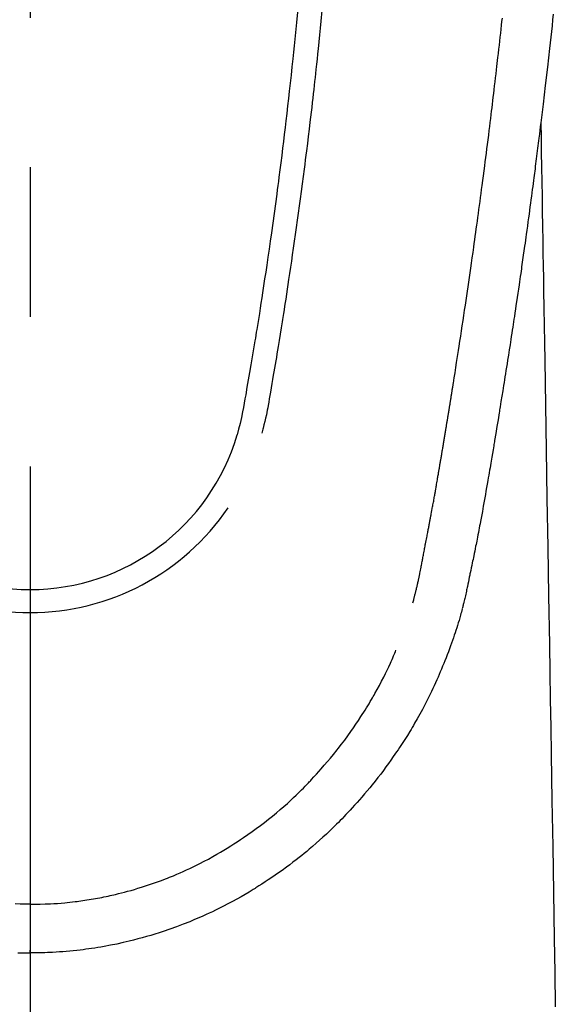
# Model space of a CAD drawing. Extents: x 28111 to 54233, y 210 to 8610.
# Drawn here: x 31174 to 31196, y 6829 to 6870 of the extents above; entities that cross this region are included whole.
import ezdxf

# ---------------------------------------------------------------- set-up
doc = ezdxf.new("R2010")
doc.units = 0
doc.header["$LTSCALE"] = 50
doc.header["$MEASUREMENT"] = 0
doc.linetypes.add('CENTER2', pattern=[1.125, 0.75, -0.125, 0.125, -0.125])
doc.layers.add('150-機器', color=8, linetype='CONTINUOUS')

msp = doc.modelspace()

# ---------------------------------------------------------------- linework, layer by layer
at = {"layer": '150-機器', "color": 161, "linetype": 'CENTER2'}
msp.add_line((31174.126, 7076.16), (31174.126, 6584.718), dxfattribs=at)
at = {"layer": '150-機器', "color": 13, "linetype": 'Continuous'}
for points in [[(31185.301, 6870.146), (31185.26, 6869.716), (31185.219, 6869.287), (31185.191, 6869.013), (31185.164, 6868.74), (31185.136, 6868.466), (31185.108, 6868.193), (31185.072, 6867.855), (31185.036, 6867.517), (31185, 6867.179), (31184.962, 6866.841), (31184.928, 6866.533), (31184.892, 6866.224), (31184.857, 6865.915), (31184.821, 6865.607), (31184.787, 6865.318), (31184.752, 6865.03), (31184.717, 6864.742), (31184.682, 6864.454), (31184.645, 6864.153), (31184.607, 6863.853), (31184.568, 6863.552), (31184.529, 6863.252), (31184.506, 6863.073), (31184.483, 6862.894), (31184.459, 6862.716), (31184.436, 6862.537), (31184.381, 6862.131), (31184.326, 6861.726), (31184.27, 6861.32), (31184.213, 6860.915), (31184.165, 6860.578), (31184.117, 6860.241), (31184.068, 6859.904), (31184.018, 6859.568), (31183.975, 6859.28), (31183.931, 6858.992), (31183.887, 6858.704), (31183.843, 6858.417), (31183.81, 6858.201), (31183.776, 6857.986), (31183.743, 6857.77), (31183.709, 6857.555), (31183.682, 6857.388), (31183.655, 6857.221), (31183.628, 6857.054), (31183.601, 6856.887), (31183.581, 6856.766), (31183.562, 6856.645), (31183.542, 6856.524), (31183.522, 6856.403), (31183.481, 6856.152), (31183.439, 6855.901), (31183.396, 6855.65), (31183.354, 6855.399), (31183.3, 6855.088), (31183.246, 6854.778), (31183.191, 6854.467), (31183.138, 6854.156), (31183.108, 6853.978), (31183.078, 6853.8), (31183.046, 6853.622), (31183.011, 6853.445), (31182.959, 6853.202), (31182.902, 6852.959), (31182.842, 6852.718), (31182.781, 6852.477)], [(31186.327, 6870.213), (31186.284, 6869.768), (31186.255, 6869.479), (31186.226, 6869.191), (31186.197, 6868.903), (31186.167, 6868.615), (31186.145, 6868.398), (31186.122, 6868.181), (31186.099, 6867.965), (31186.075, 6867.748), (31186.057, 6867.582), (31186.039, 6867.415), (31186.02, 6867.249), (31186.001, 6867.083), (31185.981, 6866.905), (31185.961, 6866.727), (31185.941, 6866.549), (31185.921, 6866.371), (31185.897, 6866.166), (31185.873, 6865.961), (31185.849, 6865.756), (31185.825, 6865.551), (31185.789, 6865.252), (31185.753, 6864.952), (31185.716, 6864.653), (31185.678, 6864.354), (31185.654, 6864.161), (31185.63, 6863.969), (31185.605, 6863.776), (31185.581, 6863.583), (31185.54, 6863.274), (31185.5, 6862.964), (31185.459, 6862.655), (31185.417, 6862.345), (31185.376, 6862.045), (31185.335, 6861.745), (31185.293, 6861.445), (31185.251, 6861.146), (31185.211, 6860.858), (31185.17, 6860.571), (31185.129, 6860.283), (31185.087, 6859.996), (31185.049, 6859.738), (31185.011, 6859.481), (31184.973, 6859.224), (31184.934, 6858.966), (31184.903, 6858.764), (31184.872, 6858.561), (31184.841, 6858.358), (31184.81, 6858.156), (31184.787, 6858.006), (31184.764, 6857.856), (31184.74, 6857.707), (31184.717, 6857.557), (31184.703, 6857.47), (31184.689, 6857.382), (31184.675, 6857.295), (31184.661, 6857.207), (31184.619, 6856.947), (31184.577, 6856.687), (31184.535, 6856.427), (31184.493, 6856.167), (31184.468, 6856.017), (31184.443, 6855.868), (31184.419, 6855.718), (31184.394, 6855.568), (31184.369, 6855.418), (31184.344, 6855.269), (31184.318, 6855.119), (31184.293, 6854.969), (31184.263, 6854.793), (31184.233, 6854.618), (31184.202, 6854.442), (31184.172, 6854.267), (31184.149, 6854.125), (31184.125, 6853.984), (31184.1, 6853.843), (31184.076, 6853.701), (31184.058, 6853.604), (31184.04, 6853.508), (31184.021, 6853.411), (31184.001, 6853.314), (31183.97, 6853.176), (31183.937, 6853.039), (31183.903, 6852.902), (31183.867, 6852.765), (31183.853, 6852.71), (31183.838, 6852.655), (31183.823, 6852.6), (31183.808, 6852.545)], [(31190.128, 6845.453), (31190.14, 6845.497), (31190.151, 6845.54), (31190.163, 6845.583), (31190.174, 6845.627), (31190.181, 6845.653), (31190.188, 6845.679), (31190.194, 6845.705), (31190.201, 6845.731), (31190.209, 6845.764), (31190.217, 6845.796), (31190.225, 6845.828), (31190.233, 6845.86), (31190.241, 6845.893), (31190.249, 6845.925), (31190.257, 6845.957), (31190.265, 6845.99), (31190.274, 6846.029), (31190.284, 6846.069), (31190.293, 6846.108), (31190.302, 6846.147), (31190.309, 6846.179), (31190.316, 6846.211), (31190.324, 6846.243), (31190.331, 6846.275), (31190.34, 6846.314), (31190.348, 6846.353), (31190.357, 6846.392), (31190.366, 6846.432), (31190.372, 6846.462), (31190.379, 6846.492), (31190.385, 6846.523), (31190.392, 6846.553), (31190.399, 6846.59), (31190.407, 6846.626), (31190.414, 6846.662), (31190.421, 6846.699), (31190.434, 6846.76), (31190.446, 6846.822), (31190.458, 6846.883), (31190.47, 6846.944), (31190.48, 6846.992), (31190.489, 6847.039), (31190.498, 6847.086), (31190.507, 6847.134), (31190.516, 6847.179), (31190.524, 6847.224), (31190.533, 6847.268), (31190.541, 6847.313), (31190.55, 6847.359), (31190.559, 6847.406), (31190.567, 6847.452), (31190.576, 6847.498), (31190.587, 6847.555), (31190.597, 6847.611), (31190.608, 6847.668), (31190.618, 6847.725), (31190.627, 6847.776), (31190.637, 6847.827), (31190.646, 6847.878), (31190.656, 6847.929), (31190.669, 6847.994), (31190.683, 6848.059), (31190.696, 6848.125), (31190.71, 6848.19), (31190.72, 6848.241), (31190.729, 6848.291), (31190.739, 6848.342), (31190.749, 6848.392), (31190.757, 6848.434), (31190.765, 6848.476), (31190.773, 6848.517), (31190.781, 6848.559), (31190.789, 6848.603), (31190.798, 6848.648), (31190.806, 6848.692), (31190.814, 6848.737), (31190.821, 6848.773), (31190.828, 6848.81), (31190.835, 6848.847), (31190.842, 6848.884), (31190.85, 6848.923), (31190.857, 6848.961), (31190.864, 6848.999), (31190.871, 6849.038), (31190.877, 6849.069), (31190.883, 6849.1), (31190.889, 6849.13), (31190.895, 6849.161), (31190.91, 6849.241), (31190.925, 6849.321), (31190.939, 6849.401), (31190.954, 6849.481), (31190.958, 6849.5), (31190.962, 6849.52), (31190.965, 6849.54), (31190.969, 6849.56), (31190.979, 6849.612), (31190.988, 6849.663), (31190.998, 6849.714), (31191.007, 6849.766), (31191.016, 6849.814), (31191.024, 6849.863), (31191.032, 6849.912), (31191.041, 6849.96), (31191.048, 6849.998), (31191.054, 6850.037), (31191.061, 6850.075), (31191.068, 6850.113), (31191.073, 6850.141), (31191.078, 6850.169), (31191.083, 6850.197), (31191.088, 6850.225), (31191.096, 6850.272), (31191.104, 6850.319), (31191.112, 6850.366), (31191.121, 6850.413), (31191.132, 6850.476), (31191.143, 6850.539), (31191.154, 6850.602), (31191.165, 6850.665), (31191.172, 6850.708), (31191.179, 6850.75), (31191.186, 6850.793), (31191.193, 6850.835), (31191.2, 6850.873), (31191.206, 6850.911), (31191.213, 6850.949), (31191.219, 6850.987), (31191.225, 6851.018), (31191.23, 6851.049), (31191.235, 6851.08), (31191.24, 6851.111), (31191.246, 6851.142), (31191.251, 6851.173), (31191.257, 6851.204), (31191.262, 6851.235), (31191.269, 6851.275), (31191.276, 6851.315), (31191.282, 6851.355), (31191.289, 6851.395), (31191.295, 6851.429), (31191.301, 6851.462), (31191.306, 6851.496), (31191.312, 6851.529), (31191.319, 6851.571), (31191.326, 6851.613), (31191.333, 6851.656), (31191.34, 6851.698), (31191.345, 6851.727), (31191.35, 6851.756), (31191.355, 6851.784), (31191.36, 6851.813), (31191.368, 6851.858), (31191.375, 6851.903), (31191.382, 6851.947), (31191.39, 6851.992), (31191.397, 6852.036), (31191.405, 6852.081), (31191.412, 6852.125), (31191.42, 6852.169), (31191.427, 6852.212), (31191.434, 6852.254), (31191.441, 6852.296), (31191.448, 6852.338), (31191.455, 6852.38), (31191.462, 6852.423), (31191.469, 6852.465), (31191.476, 6852.508), (31191.483, 6852.55), (31191.49, 6852.592), (31191.497, 6852.634), (31191.504, 6852.676), (31191.508, 6852.705), (31191.513, 6852.734), (31191.518, 6852.763), (31191.523, 6852.792), (31191.529, 6852.829), (31191.535, 6852.867), (31191.541, 6852.905), (31191.548, 6852.942), (31191.554, 6852.98), (31191.56, 6853.018), (31191.566, 6853.055), (31191.572, 6853.093), (31191.578, 6853.128), (31191.584, 6853.163), (31191.59, 6853.198), (31191.595, 6853.234), (31191.601, 6853.271), (31191.607, 6853.309), (31191.613, 6853.347), (31191.619, 6853.384), (31191.626, 6853.428), (31191.634, 6853.472), (31191.641, 6853.517), (31191.648, 6853.561), (31191.654, 6853.594), (31191.659, 6853.627), (31191.665, 6853.659), (31191.67, 6853.692), (31191.675, 6853.726), (31191.681, 6853.759), (31191.686, 6853.792), (31191.691, 6853.825), (31191.696, 6853.854), (31191.701, 6853.882), (31191.705, 6853.911), (31191.71, 6853.94), (31191.716, 6853.979), (31191.723, 6854.019), (31191.729, 6854.059), (31191.735, 6854.098), (31191.741, 6854.134), (31191.746, 6854.169), (31191.752, 6854.205), (31191.758, 6854.24), (31191.763, 6854.269), (31191.767, 6854.297), (31191.772, 6854.326), (31191.777, 6854.355), (31191.783, 6854.395), (31191.79, 6854.436), (31191.796, 6854.477), (31191.803, 6854.517), (31191.808, 6854.548), (31191.813, 6854.58), (31191.818, 6854.611), (31191.823, 6854.642), (31191.857, 6854.857), (31191.891, 6855.073), (31191.925, 6855.289), (31191.958, 6855.505), (31191.985, 6855.673), (31192.011, 6855.841), (31192.037, 6856.009), (31192.063, 6856.178), (31192.096, 6856.393), (31192.129, 6856.608), (31192.162, 6856.823), (31192.195, 6857.038), (31192.227, 6857.253), (31192.259, 6857.468), (31192.292, 6857.683), (31192.323, 6857.898), (31192.352, 6858.091), (31192.381, 6858.284), (31192.409, 6858.477), (31192.437, 6858.67), (31192.465, 6858.863), (31192.493, 6859.055), (31192.521, 6859.248), (31192.549, 6859.44), (31192.581, 6859.66), (31192.612, 6859.881), (31192.643, 6860.101), (31192.675, 6860.322), (31192.696, 6860.475), (31192.717, 6860.627), (31192.738, 6860.78), (31192.759, 6860.933), (31192.781, 6861.09), (31192.803, 6861.246), (31192.824, 6861.403), (31192.846, 6861.559), (31192.869, 6861.727), (31192.892, 6861.894), (31192.914, 6862.061), (31192.937, 6862.229), (31192.959, 6862.396), (31192.981, 6862.563), (31193.003, 6862.731), (31193.026, 6862.898), (31193.053, 6863.102), (31193.08, 6863.306), (31193.107, 6863.511), (31193.133, 6863.715), (31193.156, 6863.893), (31193.179, 6864.071), (31193.201, 6864.249), (31193.224, 6864.427), (31193.249, 6864.619), (31193.273, 6864.812), (31193.298, 6865.004), (31193.322, 6865.197), (31193.342, 6865.363), (31193.363, 6865.53), (31193.383, 6865.696), (31193.404, 6865.863), (31193.421, 6866.007), (31193.439, 6866.151), (31193.456, 6866.295), (31193.473, 6866.439), (31193.492, 6866.594), (31193.511, 6866.749), (31193.53, 6866.904), (31193.548, 6867.059), (31193.568, 6867.228), (31193.588, 6867.398), (31193.608, 6867.568), (31193.628, 6867.737), (31193.643, 6867.866), (31193.658, 6867.995), (31193.672, 6868.124), (31193.687, 6868.253), (31193.706, 6868.422), (31193.725, 6868.591), (31193.745, 6868.76), (31193.764, 6868.929), (31193.782, 6869.098), (31193.801, 6869.267), (31193.82, 6869.436), (31193.838, 6869.605), (31193.854, 6869.748), (31193.87, 6869.891)], [(31195.998, 6870.056), (31195.972, 6869.816), (31195.946, 6869.577), (31195.92, 6869.338), (31195.894, 6869.099), (31195.868, 6868.86), (31195.841, 6868.621), (31195.753, 6867.846), (31195.664, 6867.072), (31195.572, 6866.298), (31195.478, 6865.524), (31195.458, 6865.362), (31195.438, 6865.2), (31195.418, 6865.038), (31195.398, 6864.877), (31195.385, 6864.771), (31195.372, 6864.666), (31195.359, 6864.561), (31195.345, 6864.456), (31195.332, 6864.346), (31195.318, 6864.237), (31195.304, 6864.127), (31195.29, 6864.018), (31195.276, 6863.912), (31195.263, 6863.807), (31195.249, 6863.702), (31195.236, 6863.596), (31195.224, 6863.503), (31195.211, 6863.411), (31195.199, 6863.318), (31195.187, 6863.225), (31195.171, 6863.103), (31195.155, 6862.98), (31195.139, 6862.858), (31195.123, 6862.735), (31195.104, 6862.592), (31195.085, 6862.448), (31195.066, 6862.305), (31195.046, 6862.161), (31195.026, 6862.009), (31195.005, 6861.856), (31194.985, 6861.704), (31194.964, 6861.552), (31194.941, 6861.378), (31194.917, 6861.204), (31194.893, 6861.031), (31194.869, 6860.857), (31194.852, 6860.734), (31194.834, 6860.611), (31194.817, 6860.489), (31194.8, 6860.366), (31194.773, 6860.175), (31194.746, 6859.984), (31194.718, 6859.793), (31194.691, 6859.603), (31194.677, 6859.506), (31194.664, 6859.41), (31194.65, 6859.314), (31194.636, 6859.218), (31194.619, 6859.101), (31194.603, 6858.985), (31194.586, 6858.868), (31194.568, 6858.752), (31194.542, 6858.572), (31194.516, 6858.393), (31194.489, 6858.213), (31194.463, 6858.034), (31194.44, 6857.881), (31194.417, 6857.728), (31194.394, 6857.575), (31194.371, 6857.422), (31194.354, 6857.312), (31194.338, 6857.203), (31194.321, 6857.093), (31194.304, 6856.983), (31194.284, 6856.853), (31194.264, 6856.723), (31194.244, 6856.593), (31194.224, 6856.463), (31194.191, 6856.246), (31194.157, 6856.029), (31194.124, 6855.812), (31194.09, 6855.595), (31194.067, 6855.452), (31194.045, 6855.309), (31194.022, 6855.165), (31193.999, 6855.022), (31193.98, 6854.902), (31193.961, 6854.781), (31193.942, 6854.661), (31193.922, 6854.541), (31193.886, 6854.317), (31193.85, 6854.093), (31193.813, 6853.869), (31193.777, 6853.644), (31193.767, 6853.583), (31193.757, 6853.521), (31193.747, 6853.46), (31193.737, 6853.398), (31193.69, 6853.11), (31193.642, 6852.822), (31193.594, 6852.534), (31193.546, 6852.246), (31193.536, 6852.188), (31193.527, 6852.13), (31193.517, 6852.071), (31193.507, 6852.013), (31193.481, 6851.855), (31193.455, 6851.698), (31193.428, 6851.541), (31193.402, 6851.383), (31193.386, 6851.289), (31193.37, 6851.195), (31193.354, 6851.101), (31193.338, 6851.007), (31193.319, 6850.898), (31193.3, 6850.789), (31193.282, 6850.679), (31193.263, 6850.57), (31193.238, 6850.422), (31193.212, 6850.275), (31193.186, 6850.128), (31193.16, 6849.98), (31193.148, 6849.913), (31193.136, 6849.846), (31193.124, 6849.778), (31193.112, 6849.711), (31193.074, 6849.496), (31193.034, 6849.282), (31192.995, 6849.068), (31192.955, 6848.853), (31192.938, 6848.764), (31192.921, 6848.675), (31192.904, 6848.585), (31192.887, 6848.496), (31192.868, 6848.4), (31192.85, 6848.305), (31192.831, 6848.209), (31192.812, 6848.113), (31192.798, 6848.04), (31192.783, 6847.968), (31192.769, 6847.895), (31192.754, 6847.822), (31192.734, 6847.722), (31192.714, 6847.621), (31192.693, 6847.521), (31192.673, 6847.421), (31192.658, 6847.348), (31192.643, 6847.274), (31192.628, 6847.201), (31192.613, 6847.128), (31192.591, 6847.024), (31192.569, 6846.92), (31192.548, 6846.816), (31192.526, 6846.712), (31192.516, 6846.666), (31192.507, 6846.62), (31192.498, 6846.574), (31192.488, 6846.528), (31192.468, 6846.433), (31192.448, 6846.338), (31192.428, 6846.243), (31192.408, 6846.147), (31192.398, 6846.096), (31192.387, 6846.046), (31192.376, 6845.995), (31192.365, 6845.944), (31192.352, 6845.881), (31192.338, 6845.819), (31192.324, 6845.756), (31192.309, 6845.694), (31192.298, 6845.643), (31192.287, 6845.592), (31192.275, 6845.542), (31192.263, 6845.491), (31192.254, 6845.457), (31192.246, 6845.424), (31192.237, 6845.39), (31192.229, 6845.356), (31192.22, 6845.321), (31192.211, 6845.286), (31192.202, 6845.25), (31192.194, 6845.215)], [(31195.478, 6865.524), (31195.488, 6864.906), (31195.498, 6864.289), (31195.508, 6863.671), (31195.519, 6863.053), (31195.529, 6862.437), (31195.539, 6861.82), (31195.549, 6861.203), (31195.559, 6860.586), (31195.568, 6860.066), (31195.576, 6859.546), (31195.585, 6859.026), (31195.593, 6858.506), (31195.605, 6857.776), (31195.617, 6857.047), (31195.629, 6856.318), (31195.641, 6855.588), (31195.656, 6854.655), (31195.672, 6853.722), (31195.687, 6852.79), (31195.702, 6851.857), (31195.736, 6849.821), (31195.769, 6847.785), (31195.803, 6845.749), (31195.836, 6843.713), (31195.855, 6842.564), (31195.874, 6841.415), (31195.893, 6840.267), (31195.912, 6839.118), (31195.943, 6837.197), (31195.975, 6835.277), (31196.006, 6833.356), (31196.038, 6831.435), (31196.061, 6830.003), (31196.085, 6828.57)], [(31192.19, 6845.201), (31192.173, 6845.136), (31192.155, 6845.072), (31192.138, 6845.007), (31192.12, 6844.943), (31192.09, 6844.834), (31192.058, 6844.725), (31192.026, 6844.616), (31191.993, 6844.508), (31191.961, 6844.407), (31191.929, 6844.306), (31191.896, 6844.206), (31191.862, 6844.106), (31191.825, 6843.996), (31191.786, 6843.886), (31191.748, 6843.777), (31191.708, 6843.668), (31191.661, 6843.54), (31191.613, 6843.411), (31191.564, 6843.284), (31191.514, 6843.156), (31191.467, 6843.039), (31191.42, 6842.922), (31191.372, 6842.805), (31191.323, 6842.689), (31191.276, 6842.575), (31191.228, 6842.462), (31191.18, 6842.349), (31191.131, 6842.236), (31191.077, 6842.116), (31191.023, 6841.996), (31190.968, 6841.877), (31190.911, 6841.758), (31190.843, 6841.615), (31190.772, 6841.473), (31190.701, 6841.331), (31190.628, 6841.191), (31190.525, 6840.997), (31190.42, 6840.804), (31190.313, 6840.613), (31190.203, 6840.423), (31190.153, 6840.337), (31190.103, 6840.252), (31190.052, 6840.168), (31190.001, 6840.083), (31189.897, 6839.916), (31189.791, 6839.749), (31189.684, 6839.584), (31189.575, 6839.419), (31189.51, 6839.322), (31189.444, 6839.225), (31189.378, 6839.128), (31189.311, 6839.031), (31189.209, 6838.886), (31189.106, 6838.742), (31189.001, 6838.598), (31188.896, 6838.456), (31188.782, 6838.305), (31188.666, 6838.155), (31188.549, 6838.007), (31188.43, 6837.859), (31188.323, 6837.729), (31188.215, 6837.6), (31188.106, 6837.471), (31187.995, 6837.344), (31187.894, 6837.229), (31187.792, 6837.116), (31187.69, 6837.003), (31187.587, 6836.89), (31187.501, 6836.796), (31187.415, 6836.703), (31187.328, 6836.609), (31187.241, 6836.517), (31187.165, 6836.438), (31187.089, 6836.359), (31187.012, 6836.281), (31186.935, 6836.204), (31186.795, 6836.066), (31186.654, 6835.93), (31186.512, 6835.796), (31186.368, 6835.663), (31186.226, 6835.535), (31186.082, 6835.408), (31185.938, 6835.282), (31185.792, 6835.159), (31185.689, 6835.072), (31185.584, 6834.986), (31185.48, 6834.902), (31185.374, 6834.817), (31185.244, 6834.716), (31185.114, 6834.615), (31184.982, 6834.516), (31184.85, 6834.418), (31184.658, 6834.279), (31184.465, 6834.143), (31184.27, 6834.01), (31184.074, 6833.878), (31183.945, 6833.793), (31183.816, 6833.708), (31183.686, 6833.625), (31183.556, 6833.542), (31183.528, 6833.524), (31183.5, 6833.507), (31183.472, 6833.489), (31183.444, 6833.472), (31183.278, 6833.371), (31183.111, 6833.272), (31182.943, 6833.174), (31182.773, 6833.079), (31182.584, 6832.976), (31182.394, 6832.875), (31182.203, 6832.776), (31182.011, 6832.679), (31181.88, 6832.615), (31181.749, 6832.552), (31181.617, 6832.49), (31181.484, 6832.429), (31181.313, 6832.352), (31181.142, 6832.277), (31180.969, 6832.204), (31180.795, 6832.133), (31180.522, 6832.025), (31180.247, 6831.921), (31179.97, 6831.822), (31179.691, 6831.728), (31179.518, 6831.671), (31179.344, 6831.616), (31179.169, 6831.563), (31178.994, 6831.511), (31178.814, 6831.46), (31178.633, 6831.411), (31178.451, 6831.364), (31178.269, 6831.319), (31178.008, 6831.257), (31177.745, 6831.2), (31177.482, 6831.146), (31177.218, 6831.097), (31177.087, 6831.075), (31176.956, 6831.053), (31176.825, 6831.032), (31176.693, 6831.013), (31176.574, 6830.995), (31176.456, 6830.979), (31176.337, 6830.963), (31176.217, 6830.949), (31176.073, 6830.932), (31175.927, 6830.916), (31175.782, 6830.902), (31175.637, 6830.889), (31175.494, 6830.877), (31175.351, 6830.867), (31175.208, 6830.857), (31175.065, 6830.849), (31174.958, 6830.844), (31174.851, 6830.839), (31174.744, 6830.835), (31174.638, 6830.832), (31174.51, 6830.829), (31174.382, 6830.827), (31174.254, 6830.826), (31174.126, 6830.825)], [(31174.126, 6832.86), (31174.337, 6832.863), (31174.548, 6832.867), (31174.758, 6832.873), (31174.969, 6832.882), (31175.119, 6832.89), (31175.269, 6832.9), (31175.418, 6832.912), (31175.568, 6832.925), (31175.678, 6832.936), (31175.787, 6832.947), (31175.896, 6832.959), (31176.005, 6832.972), (31176.084, 6832.982), (31176.164, 6832.992), (31176.243, 6833.003), (31176.322, 6833.014), (31176.411, 6833.027), (31176.5, 6833.041), (31176.589, 6833.055), (31176.678, 6833.07), (31176.767, 6833.085), (31176.855, 6833.101), (31176.944, 6833.116), (31177.032, 6833.133), (31177.121, 6833.15), (31177.209, 6833.168), (31177.297, 6833.186), (31177.385, 6833.205), (31177.464, 6833.222), (31177.542, 6833.239), (31177.62, 6833.257), (31177.698, 6833.276), (31177.824, 6833.306), (31177.95, 6833.337), (31178.076, 6833.37), (31178.201, 6833.403), (31178.346, 6833.443), (31178.49, 6833.485), (31178.634, 6833.528), (31178.778, 6833.573), (31178.863, 6833.6), (31178.949, 6833.628), (31179.034, 6833.657), (31179.12, 6833.685), (31179.285, 6833.743), (31179.451, 6833.801), (31179.615, 6833.861), (31179.779, 6833.923), (31179.863, 6833.955), (31179.946, 6833.988), (31180.029, 6834.022), (31180.112, 6834.055), (31180.252, 6834.114), (31180.392, 6834.174), (31180.53, 6834.236), (31180.669, 6834.299), (31180.807, 6834.363), (31180.946, 6834.429), (31181.083, 6834.497), (31181.22, 6834.565), (31181.401, 6834.658), (31181.58, 6834.753), (31181.758, 6834.851), (31181.935, 6834.951), (31182.081, 6835.036), (31182.225, 6835.122), (31182.369, 6835.209), (31182.512, 6835.298), (31182.648, 6835.385), (31182.784, 6835.474), (31182.918, 6835.564), (31183.052, 6835.654), (31183.229, 6835.776), (31183.405, 6835.899), (31183.579, 6836.024), (31183.751, 6836.151), (31183.923, 6836.281), (31184.092, 6836.414), (31184.26, 6836.549), (31184.426, 6836.685), (31184.578, 6836.815), (31184.73, 6836.946), (31184.879, 6837.078), (31185.027, 6837.213), (31185.14, 6837.319), (31185.253, 6837.425), (31185.364, 6837.533), (31185.474, 6837.642), (31185.548, 6837.716), (31185.621, 6837.791), (31185.694, 6837.866), (31185.767, 6837.941), (31185.798, 6837.974), (31185.829, 6838.006), (31185.86, 6838.039), (31185.891, 6838.072), (31185.993, 6838.182), (31186.094, 6838.294), (31186.194, 6838.407), (31186.294, 6838.52), (31186.425, 6838.67), (31186.555, 6838.821), (31186.684, 6838.973), (31186.811, 6839.126), (31186.861, 6839.187), (31186.91, 6839.248), (31186.958, 6839.309), (31187.007, 6839.37), (31187.143, 6839.546), (31187.277, 6839.724), (31187.409, 6839.903), (31187.538, 6840.084), (31187.645, 6840.238), (31187.75, 6840.393), (31187.854, 6840.548), (31187.956, 6840.705), (31188.014, 6840.794), (31188.071, 6840.884), (31188.128, 6840.974), (31188.185, 6841.065), (31188.24, 6841.154), (31188.294, 6841.244), (31188.349, 6841.334), (31188.402, 6841.424), (31188.437, 6841.484), (31188.472, 6841.544), (31188.506, 6841.604), (31188.541, 6841.664), (31188.637, 6841.836), (31188.731, 6842.01), (31188.822, 6842.184), (31188.912, 6842.359), (31188.982, 6842.502), (31189.052, 6842.645), (31189.12, 6842.789), (31189.186, 6842.934), (31189.221, 6843.011), (31189.256, 6843.089), (31189.29, 6843.167), (31189.324, 6843.245), (31189.348, 6843.303), (31189.373, 6843.361), (31189.397, 6843.419), (31189.421, 6843.477)], [(31174.126, 6834.085), (31174.126, 6834.075), (31174.126, 6834.065), (31174.126, 6834.056), (31174.126, 6834.046), (31174.126, 6834.037), (31174.126, 6834.028), (31174.126, 6834.018), (31174.126, 6834.008), (31174.126, 6833.999), (31174.126, 6833.989), (31174.126, 6833.979), (31174.126, 6833.97), (31174.126, 6833.96), (31174.126, 6833.95), (31174.126, 6833.941), (31174.126, 6833.931), (31174.126, 6833.922), (31174.126, 6833.912), (31174.126, 6833.902), (31174.126, 6833.893), (31174.126, 6833.883), (31174.126, 6833.873), (31174.126, 6833.864), (31174.126, 6833.854), (31174.126, 6833.844), (31174.126, 6833.835), (31174.126, 6833.825), (31174.126, 6833.815), (31174.126, 6833.806), (31174.126, 6833.796), (31174.126, 6833.786), (31174.126, 6833.777), (31174.126, 6833.767), (31174.126, 6833.757), (31174.126, 6833.748), (31174.126, 6833.738), (31174.126, 6833.728), (31174.126, 6833.719), (31174.126, 6833.709), (31174.126, 6833.699), (31174.126, 6833.69), (31174.126, 6833.68), (31174.126, 6833.67), (31174.126, 6833.662), (31174.126, 6833.652), (31174.126, 6833.642), (31174.126, 6833.633), (31174.126, 6833.623), (31174.126, 6833.613), (31174.126, 6833.604), (31174.126, 6833.594), (31174.126, 6833.584), (31174.126, 6833.575), (31174.126, 6833.565), (31174.126, 6833.555), (31174.126, 6833.546), (31174.126, 6833.536), (31174.126, 6833.526), (31174.126, 6833.517), (31174.126, 6833.507), (31174.126, 6833.497), (31174.126, 6833.488), (31174.126, 6833.478), (31174.126, 6833.468), (31174.126, 6833.459), (31174.126, 6833.449), (31174.126, 6833.439), (31174.126, 6833.43), (31174.126, 6833.42), (31174.126, 6833.41), (31174.126, 6833.401), (31174.126, 6833.391), (31174.126, 6833.381), (31174.126, 6833.371), (31174.126, 6833.362), (31174.126, 6833.352), (31174.126, 6833.342), (31174.126, 6833.333), (31174.126, 6833.323), (31174.126, 6833.313), (31174.126, 6833.304), (31174.126, 6833.294), (31174.126, 6833.285), (31174.126, 6833.276), (31174.126, 6833.266), (31174.126, 6833.256), (31174.126, 6833.247), (31174.126, 6833.237), (31174.126, 6833.227), (31174.126, 6833.218), (31174.126, 6833.208), (31174.126, 6833.198), (31174.126, 6833.188), (31174.126, 6833.179), (31174.126, 6833.169), (31174.126, 6833.159), (31174.126, 6833.15), (31174.126, 6833.14), (31174.126, 6833.13), (31174.126, 6833.121), (31174.126, 6833.111), (31174.126, 6833.101), (31174.126, 6833.091), (31174.126, 6833.082), (31174.126, 6833.072), (31174.126, 6833.062), (31174.126, 6833.053), (31174.126, 6833.043), (31174.126, 6833.033), (31174.126, 6833.024), (31174.126, 6833.014), (31174.126, 6833.004), (31174.126, 6832.994), (31174.126, 6832.985), (31174.126, 6832.975), (31174.126, 6832.965), (31174.126, 6832.956), (31174.126, 6832.946), (31174.126, 6832.936), (31174.126, 6832.927), (31174.126, 6832.917), (31174.126, 6832.908), (31174.126, 6832.898), (31174.126, 6832.889), (31174.126, 6832.879), (31174.126, 6832.869), (31174.126, 6832.86)], [(31174.127, 6832.86), (31173.916, 6832.863), (31173.705, 6832.867), (31173.495, 6832.873)], [(31174.127, 6832.86), (31174.127, 6832.835), (31174.127, 6832.811), (31174.127, 6832.786), (31174.127, 6832.762), (31174.127, 6832.737), (31174.127, 6832.713), (31174.127, 6832.689), (31174.127, 6832.664), (31174.127, 6832.64), (31174.127, 6832.616), (31174.127, 6832.591), (31174.127, 6832.567), (31174.127, 6832.543), (31174.127, 6832.52), (31174.127, 6832.496), (31174.127, 6832.472), (31174.127, 6832.448), (31174.127, 6832.424), (31174.127, 6832.4), (31174.127, 6832.377), (31174.127, 6832.353), (31174.127, 6832.329), (31174.127, 6832.306), (31174.127, 6832.282), (31174.127, 6832.259), (31174.127, 6832.236), (31174.127, 6832.212), (31174.127, 6832.189), (31174.127, 6832.166), (31174.127, 6832.144), (31174.127, 6832.121), (31174.127, 6832.099), (31174.127, 6832.076), (31174.127, 6832.054), (31174.127, 6832.031), (31174.127, 6832.009), (31174.127, 6831.987), (31174.127, 6831.964), (31174.127, 6831.943), (31174.127, 6831.921), (31174.127, 6831.899), (31174.127, 6831.877), (31174.127, 6831.856), (31174.127, 6831.835), (31174.127, 6831.813), (31174.127, 6831.792), (31174.127, 6831.772), (31174.127, 6831.752), (31174.126, 6831.731), (31174.126, 6831.711), (31174.126, 6831.69), (31174.126, 6831.67), (31174.126, 6831.65), (31174.126, 6831.63), (31174.126, 6831.611), (31174.126, 6831.591), (31174.126, 6831.572), (31174.126, 6831.553), (31174.126, 6831.534), (31174.126, 6831.515), (31174.126, 6831.497), (31174.126, 6831.478), (31174.126, 6831.46), (31174.126, 6831.442), (31174.126, 6831.424), (31174.126, 6831.407), (31174.126, 6831.39), (31174.126, 6831.373), (31174.126, 6831.356), (31174.126, 6831.339), (31174.126, 6831.323), (31174.126, 6831.306), (31174.126, 6831.29), (31174.126, 6831.274), (31174.126, 6831.258), (31174.126, 6831.243), (31174.126, 6831.228), (31174.126, 6831.213), (31174.126, 6831.198), (31174.126, 6831.183), (31174.126, 6831.169), (31174.126, 6831.155), (31174.126, 6831.141), (31174.126, 6831.128), (31174.126, 6831.114), (31174.126, 6831.101), (31174.126, 6831.089), (31174.126, 6831.076), (31174.126, 6831.064), (31174.126, 6831.052), (31174.126, 6831.04), (31174.126, 6831.029), (31174.126, 6831.019), (31174.126, 6831.008), (31174.126, 6830.997), (31174.126, 6830.987), (31174.126, 6830.977), (31174.126, 6830.967), (31174.126, 6830.958), (31174.126, 6830.949), (31174.126, 6830.94), (31174.126, 6830.931), (31174.126, 6830.923), (31174.126, 6830.915), (31174.126, 6830.908), (31174.126, 6830.9), (31174.126, 6830.893), (31174.126, 6830.887), (31174.126, 6830.88), (31174.126, 6830.874), (31174.126, 6830.869), (31174.126, 6830.863), (31174.126, 6830.858), (31174.126, 6830.854), (31174.126, 6830.849), (31174.126, 6830.845), (31174.126, 6830.842), (31174.126, 6830.838), (31174.126, 6830.836), (31174.126, 6830.833), (31174.126, 6830.831), (31174.126, 6830.829), (31174.126, 6830.827), (31174.126, 6830.826), (31174.126, 6830.825)], [(31173.615, 6830.832), (31173.743, 6830.829), (31173.871, 6830.827), (31173.999, 6830.826), (31174.127, 6830.825)], [(31174.126, 6830.823), (31174.126, 6830.824), (31174.126, 6830.825), (31174.126, 6830.826), (31174.126, 6830.827), (31174.126, 6830.828), (31174.126, 6830.829), (31174.126, 6830.83), (31174.126, 6830.831), (31174.126, 6830.832), (31174.126, 6830.833), (31174.126, 6830.834), (31174.126, 6830.835), (31174.126, 6830.836), (31174.126, 6830.837), (31174.126, 6830.838), (31174.126, 6830.839), (31174.126, 6830.84), (31174.126, 6830.841), (31174.126, 6830.842), (31174.126, 6830.843), (31174.126, 6830.844), (31174.126, 6830.845), (31174.126, 6830.846), (31174.126, 6830.847), (31174.126, 6830.848), (31174.126, 6830.849), (31174.126, 6830.85), (31174.126, 6830.851), (31174.126, 6830.852), (31174.126, 6830.853), (31174.126, 6830.854), (31174.126, 6830.855), (31174.126, 6830.856), (31174.126, 6830.857), (31174.126, 6830.858), (31174.126, 6830.859), (31174.126, 6830.86), (31174.126, 6830.861), (31174.126, 6830.862), (31174.126, 6830.863), (31174.126, 6830.864), (31174.126, 6830.865), (31174.126, 6830.866), (31174.126, 6830.867), (31174.126, 6830.868), (31174.126, 6830.869), (31174.126, 6830.87), (31174.126, 6830.871), (31174.126, 6830.873), (31174.126, 6830.874), (31174.126, 6830.875), (31174.126, 6830.876), (31174.126, 6830.877), (31174.126, 6830.879), (31174.126, 6830.88), (31174.126, 6830.881), (31174.126, 6830.883), (31174.126, 6830.884), (31174.126, 6830.885), (31174.126, 6830.886), (31174.126, 6830.888), (31174.126, 6830.889), (31174.126, 6830.891), (31174.126, 6830.892), (31174.126, 6830.893), (31174.126, 6830.895), (31174.126, 6830.896), (31174.126, 6830.898), (31174.126, 6830.899), (31174.126, 6830.901), (31174.126, 6830.902), (31174.126, 6830.904), (31174.126, 6830.905), (31174.126, 6830.907), (31174.126, 6830.908), (31174.126, 6830.91), (31174.126, 6830.911), (31174.126, 6830.913), (31174.126, 6830.915), (31174.126, 6830.916), (31174.126, 6830.918), (31174.126, 6830.92), (31174.127, 6830.921), (31174.127, 6830.923), (31174.127, 6830.925), (31174.127, 6830.927), (31174.127, 6830.928), (31174.127, 6830.93), (31174.127, 6830.932), (31174.127, 6830.934), (31174.127, 6830.936), (31174.127, 6830.937), (31174.127, 6830.939), (31174.127, 6830.941), (31174.127, 6830.943)]]:
    msp.add_lwpolyline(points, dxfattribs=at)
for centre, radius, start, end in [((31174.126, 6855.041), 9.026, 196.506, 343.494), ((31174.126, 6855.074), 10.021, 214.2969, 325.7031)]:
    msp.add_arc(centre, radius, start, end, dxfattribs=at)

doc.saveas('drawing.dxf')
